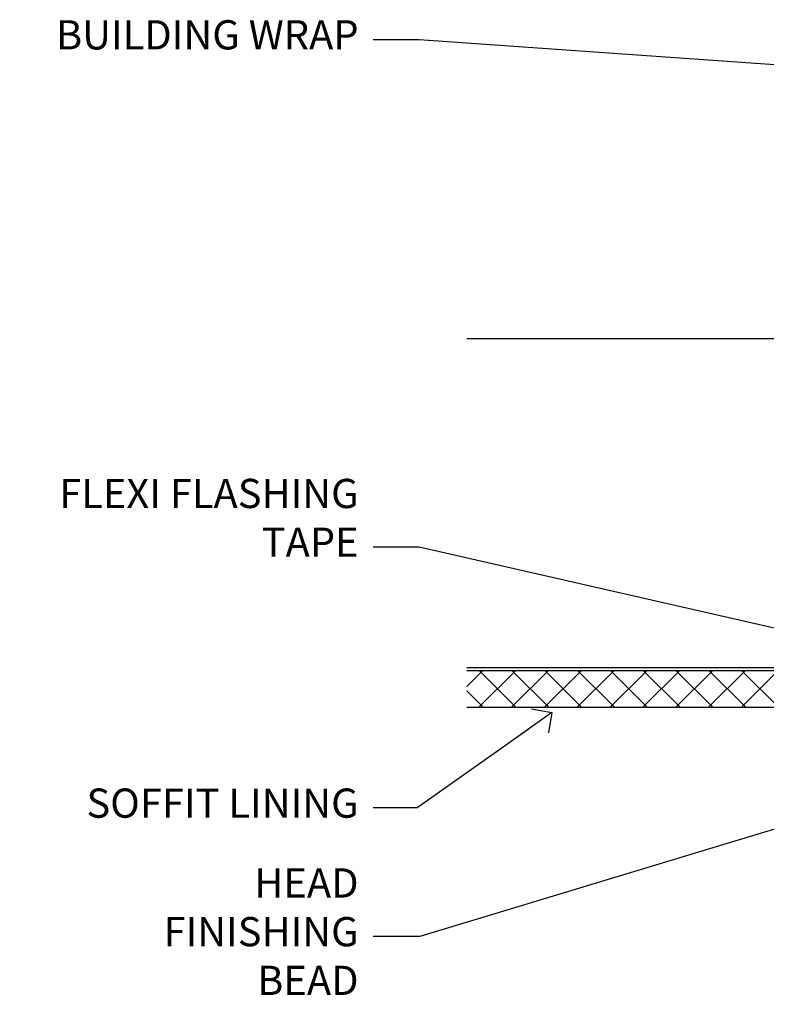
# Model space of a CAD drawing. Units: millimetres. Extents: x -33 to 7753, y -825 to 1143.
# Drawn here: x 604 to 706, y 990 to 1125 of the extents above; entities that cross this region are included whole.
import ezdxf
from ezdxf import colors
from ezdxf.entities.mleader import LeaderData, LeaderLine
from ezdxf.math import Vec2, Vec3

# ---------------------------------------------------------------- set-up
doc = ezdxf.new("R2010")
doc.units = ezdxf.units.MM
doc.layers.add('Aluminium Systems Ltd Joinery Detail', color=7, linetype='Continuous')
doc.layers.add('Aluminium Systems Ltd Notes', color=7, linetype='Continuous')
doc.styles.get("Standard").update_dxf_attribs({"font": 'arial.ttf'})

# ---------------------------------------------------------------- blocks, each defined once
blk = doc.blocks.new('_Open90')
at = {"color": 0, "linetype": 'ByBlock', "lineweight": -2}
for p, q in [((-0.5, 0.5), (0, 0)), ((0, 0), (-2.439666651745029, 0)), ((0, 0), (-0.5, -0.5))]:
    blk.add_line(p, q, dxfattribs=at)
blk = doc.blocks.new('Fibre Cement Sheet CC Soffit Head TL40')
h = blk.add_hatch()
h.set_pattern_fill('ANSI37', color=256)
h.set_pattern_definition([(45, (0.03626728954441205, -8.266495572621352), (-2.245064030267288, 2.245064030267288), []), (135, (0.03626728954441205, -8.266495572621352), (-2.245064030267288, -2.245064030267288), [])])
h.paths.add_polyline_path([(39.53798075615487, 2.443817961846435), (-74.46674002889677, 2.443817961846435), (-74.46674002889677, -2.556182038153565), (39.53798075615487, -2.556182038153565)])
for p, q in [((-1.287205750556495, 47.84814234615988), (-74.46674002889677, 47.84814234615988)), ((-4.115632875302708, 4.019715221415026), (38.54122137418926, 46.67656947090654)), ((38.54122137418926, 4.019715221415026), (-4.115632875302708, 46.67656947090654)), ((-1.287205750556495, 2.848142346159875), (-74.46674002889677, 2.848142346159875))]:
    blk.add_line(p, q)
blk.add_lwpolyline([(-5.287205750556495, 6.848142346159875, 0.414213562373095), (-1.287205750556495, 2.848142346159875), (35.7127942494435, 2.848142346159875, 0.414213562373095), (39.7127942494435, 6.848142346159875), (39.7127942494435, 43.84814234615988, 0.414213562373095), (35.7127942494435, 47.84814234615988), (-1.287205750556495, 47.84814234615988, 0.414213562373095), (-5.287205750556495, 43.84814234615988)], format="xyb", close=True)
blk.add_lwpolyline([(-74.46674002889677, -2.556182038153565), (39.53798075615487, -2.556182038153565), (39.53798075615487, 2.443817961846435), (-74.46674002889677, 2.443817961846435)])
blk = doc.blocks.new('Fibre Cement Sheet CC Soffit Head Text TL40')
at = {"layer": 'Aluminium Systems Ltd Notes', "color": 3, "lineweight": 5, "ltscale": 0.12}
ml = blk.add_multileader_mtext('Standard', dxfattribs=at)
ml.set_content('BUILDING WRAP', color=3)
ml.set_leader_properties(color=8)
ml.set_arrow_properties(name='OPEN90')
ml.build(insert=Vec2(0, 0))
ml.multileader.update_dxf_attribs({"text_left_attachment_type": 2, "text_right_attachment_type": 2})
ctx = ml.context
ctx.base_point, ctx.plane_origin = Vec3(-135.3369662736905, 88.81561386244994), Vec3(33.31891038061167, 48.29875799868569)
ctx.left_attachment, ctx.right_attachment, ctx.text_align_type = 2, 2, 2
notes = []
notes.append((ctx, [(0, (1, 1, 0), (-80.98823447462019, 88.81561386244994), (-1, 0), 6.291433026901132, [(0, [(40.89458370215016, 80.21162235685188)], 0, [])])]))
ctx.mtext.insert, ctx.mtext.width, ctx.mtext.alignment, ctx.mtext.line_spacing_style, ctx.mtext.flow_direction = Vec3(-89.27966750152132, 91.48228052911509), 46.35746150935847, 3, 2, 5
ml = blk.add_multileader_mtext('Standard', dxfattribs=at)
ml.set_content('FLEXI FLASHING TAPE', color=3)
ml.set_leader_properties(color=8)
ml.set_arrow_properties(name='OPEN90')
ml.build(insert=Vec2(0, 0))
ml.multileader.update_dxf_attribs({"text_left_attachment_type": 2, "text_right_attachment_type": 2})
ctx = ml.context
ctx.base_point, ctx.plane_origin = Vec3(-118.4174574060234, 19.36983027179213), Vec3(-27.37123240583423, -89.97596158091801)
ctx.left_attachment, ctx.right_attachment, ctx.text_align_type = 2, 2, 2
notes.append((ctx, [(0, (1, 1, 0), (-80.98823447462019, 19.36983027179213), (-1, 0), 6.291433026901132, [(0, [(39.06836258617477, -8.129912945429169)], 0, [])])]))
ctx.mtext.insert, ctx.mtext.width, ctx.mtext.alignment, ctx.mtext.line_spacing_style, ctx.mtext.flow_direction = Vec3(-89.27966750152154, 28.70316360512516), 41.67696359775891, 3, 2, 5
ml = blk.add_multileader_mtext('Standard', dxfattribs=at)
ml.set_content('SOFFIT LINING', color=3)
ml.set_leader_properties(color=8)
ml.set_arrow_properties(name='OPEN90')
ml.build(insert=Vec2(0, 0))
ml.multileader.update_dxf_attribs({"text_left_attachment_type": 2, "text_right_attachment_type": 2})
ctx = ml.context
ctx.base_point, ctx.plane_origin = Vec3(-130.7285078835131, -16.35049684972), Vec3(-31.54779345579709, -94.20801777704037)
ctx.left_attachment, ctx.right_attachment, ctx.text_align_type = 2, 2, 2
notes.append((ctx, [(0, (1, 1, 0), (-81.26009901517341, -16.35049684972), (-1, 0), 6.019568486347907, [(0, [(-62.83543482834466, -3.271597434779324)], 0, [])])]))
ctx.mtext.insert, ctx.mtext.width, ctx.mtext.alignment, ctx.mtext.line_spacing_style, ctx.mtext.flow_direction = Vec3(-89.27966750152132, -13.68383018305394), 41.67696359775891, 3, 2, 5
for ctx, leaders in notes:
    for number, flags, end, landing, length, lines in leaders:
        leader = LeaderData()
        leader.index, (leader.has_last_leader_line, leader.has_dogleg_vector, leader.attachment_direction) = number, flags
        leader.last_leader_point, leader.dogleg_vector, leader.dogleg_length = Vec3(end), Vec3(landing), length
        for number, points, colour, breaks in lines:
            line = LeaderLine()
            line.index, line.vertices, line.color, line.breaks = number, Vec3.list(points), colors.encode_raw_color(colour), breaks
            leader.lines.append(line)
        ctx.leaders.append(leader)

msp = doc.modelspace()

# ---------------------------------------------------------------- block references
at = {"layer": 'Aluminium Systems Ltd Joinery Detail'}
msp.add_blockref('Fibre Cement Sheet CC Soffit Head TL40', (739.3595292261962, 1033.464365258233), dxfattribs=at)
at = {"layer": 'Aluminium Systems Ltd Notes'}
msp.add_blockref('Fibre Cement Sheet CC Soffit Head Text TL40', (739.3595292261962, 1033.464365258233), dxfattribs=at)

# ---------------------------------------------------------------- leaders
at = {"layer": 'Aluminium Systems Ltd Notes', "color": 3, "lineweight": 5, "ltscale": 0.12}
ml = msp.add_multileader_mtext('Standard', dxfattribs=at)
ml.set_content('HEAD FINISHING BEAD', color=3)
ml.set_leader_properties(color=8)
ml.set_arrow_properties(name='OPEN90')
ml.build(insert=Vec2(0, 0))
ml.multileader.update_dxf_attribs({"text_left_attachment_type": 2, "text_right_attachment_type": 2})
ctx = ml.context
ctx.base_point, ctx.plane_origin = Vec3(620.6364783686039, 999.518586427037), Vec3(708.1758037287168, 921.6610654997166)
ctx.left_attachment, ctx.right_attachment, ctx.text_align_type = 2, 2, 2
notes = []
notes.append((ctx, [(0, (1, 1, 0), (658.4634981693405, 999.518586427037), (-1, 0), 6.383636444665626, [(0, [(732.0038007913822, 1021.829831955823)], 0, [])])]))
ctx.mtext.insert, ctx.mtext.width, ctx.mtext.alignment, ctx.mtext.line_spacing_style, ctx.mtext.flow_direction = Vec3(650.0798617246746, 1008.851919760371), 41.67696359775891, 3, 2, 5
for ctx, leaders in notes:
    for number, flags, end, landing, length, lines in leaders:
        leader = LeaderData()
        leader.index, (leader.has_last_leader_line, leader.has_dogleg_vector, leader.attachment_direction) = number, flags
        leader.last_leader_point, leader.dogleg_vector, leader.dogleg_length = Vec3(end), Vec3(landing), length
        for number, points, colour, breaks in lines:
            line = LeaderLine()
            line.index, line.vertices, line.color, line.breaks = number, Vec3.list(points), colors.encode_raw_color(colour), breaks
            leader.lines.append(line)
        ctx.leaders.append(leader)

doc.saveas('drawing.dxf')
